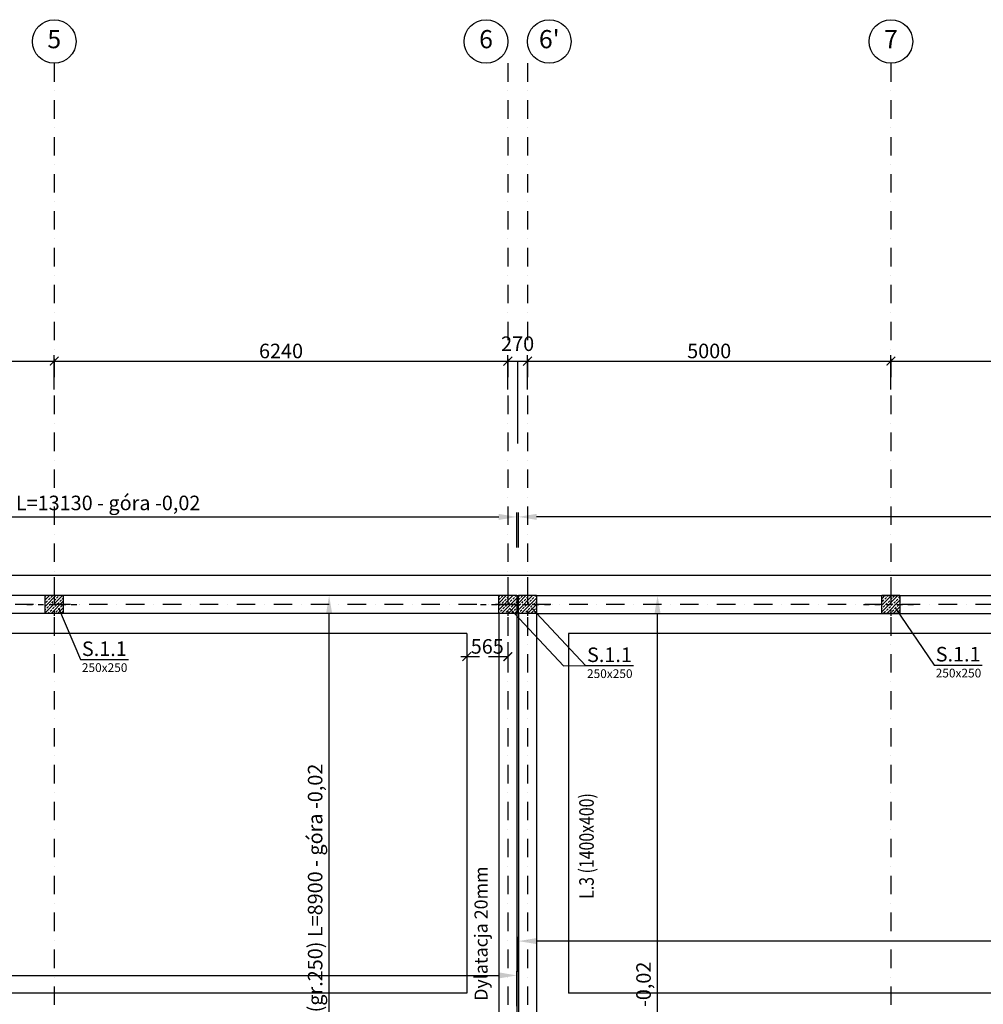
# Model space of a CAD drawing. Extents: x -137764 to 511426, y -610939 to -390198.
# Drawn here: x 217487 to 230743, y -432511 to -418964 of the extents above; entities that cross this region are included whole.
import ezdxf
from ezdxf import colors
from ezdxf.entities.mleader import LeaderData, LeaderLine
from ezdxf.math import Vec2, Vec3

# ---------------------------------------------------------------- set-up
doc = ezdxf.new("R2010")
doc.units = 0
doc.header["$LTSCALE"] = 20
doc.linetypes.add('DASHDOT', pattern=[25.4, 12.7, -6.35, 0, -6.35])
doc.linetypes.add('DASHED', pattern=[19.05, 12.7, -6.35])
doc.layers.get('0').update_dxf_attribs({"color": 1, "linetype": 'CONTINUOUS'})
doc.layers.get('Defpoints').update_dxf_attribs({"linetype": 'CONTINUOUS'})
for name, color, linetype in [('a-osie', 7, 'CONTINUOUS'), ('ap_fundamenty', 2, 'CONTINUOUS'), ('ap_osie', 5, 'DASHDOT'), ('ap_przerywane', 7, 'DASHED'), ('ap_sciany', 1, 'CONTINUOUS'), ('ap_sciany_przyziemia', 6, 'CONTINUOUS'), ('ap_slupy', 2, 'CONTINUOUS'), ('ap_wymiary', 7, 'CONTINUOUS')]:
    doc.layers.add(name, color=color, linetype=linetype)
doc.styles.add('ARIAL TEEN', font='arial.ttf')
doc.styles.add('romans_180', font='romans.shx', dxfattribs={"width": 0.7, "height": 180})
doc.styles.add('romans_200', font='romans.shx', dxfattribs={"width": 0.7, "height": 200})
doc.styles.get("Standard").update_dxf_attribs({"font": 'SIMPLEX.shx', "width": 0.8})
doc.dimstyles.new('1_100 mm', dxfattribs={"dimtxt": 200, "dimasz": 120, "dimexe": 80, "dimexo": 120, "dimgap": 40, "dimtad": 1, "dimdec": 1, "dimrnd": 5, "dimdsep": 46, "dimtxsty": 'romans_200', "dimblk": 'ARCHTICK', "dimcen": -3, "dimdle": 80, "dimclrd": 6, "dimclre": 6, "dimclrt": 7, "dimadec": 0, "dimazin": 0, "dimtfac": 0.75, "dimtdec": 1, "dimtofl": 0, "dimtmove": 2, "dimatfit": 3, "dimldrblk": 'DOT', "dimfxl": 1, "dimtvp": 1, "dimtolj": 1, "dimtzin": 0, "dimarcsym": 0})
doc.dimstyles.new('wience_1_100', dxfattribs={"dimtxt": 20, "dimasz": 250, "dimexe": 60, "dimexo": 120, "dimgap": 40, "dimtad": 1, "dimdec": 0, "dimrnd": 5, "dimdsep": 46, "dimtxsty": 'romans_200', "dimcen": -20, "dimdle": 1.25, "dimclrd": 6, "dimclre": 6, "dimclrt": 7, "dimadec": 0, "dimazin": 0, "dimtfac": 0.75, "dimtdec": 0, "dimtofl": 0, "dimtmove": 2, "dimatfit": 3, "dimldrblk": 'DOT', "dimfxl": 1, "dimtvp": 1, "dimtolj": 1, "dimtzin": 0, "dimarcsym": 0})

# ---------------------------------------------------------------- blocks, each defined once
blk = doc.blocks.new('*D192')
at = {"layer": 'ap_sciany', "color": 6, "lineweight": -2, "transparency": 16777216}
for p, q in [((225841, -426885), (226322, -426885)), ((226262, -441135), (226262, -427135)), ((225841, -441385), (226322, -441385))]:
    blk.add_line(p, q, dxfattribs=at)
at = {"layer": 'ap_sciany', "color": 6, "transparency": 16777216}
for points in [[(226220, -427135), (226303, -427135), (226262, -426885)], [(226220, -441135), (226303, -441135), (226262, -441385)]]:
    blk.add_solid(points, dxfattribs=at)
at = {"layer": 'Defpoints', "color": 0, "transparency": 16777216}
for p in [(225721, -426885), (226262, -426885), (225721, -441385)]:
    blk.add_point(p, dxfattribs=at)
at = {"layer": 'ap_sciany', "color": 7, "transparency": 16777216, "insert": (226069, -434135), "char_height": 200, "width": 5232.07, "attachment_point": 5, "rotation": 90, "style": 'romans_200'}
blk.add_mtext('\\A1;Sb.0.1 (gr.250) L=14500 - góra -0,02', dxfattribs=at)
blk = doc.blocks.new('_Dot')
at = {"color": 0, "linetype": 'ByBlock', "lineweight": -2}
blk.add_line((-0.5, 0), (-1, 0), dxfattribs=at)
at = {"color": 0, "linetype": 'ByBlock', "const_width": 0.5}
blk.add_lwpolyline([(-0.25, 0, 1), (0.25, 0, 1)], format="xyb", close=True, dxfattribs=at)
blk = doc.blocks.new('250x250')
at = {"layer": 'ap_slupy', "ltscale": 10}
h = blk.add_hatch(dxfattribs=at)
h.set_pattern_fill('ANSI33', color=5, scale=10)
h.set_pattern_definition([(45, (15309.68, -676.754), (-44.901281, 44.901281), []), (45, (15354.58, -676.754), (-44.901281, 44.901281), [31.75, -15.875])])
h.paths.add_polyline_path([(-93018, -457125), (-92768, -457125), (-92768, -457375), (-93018, -457375)])
at = {"layer": 'ap_osie', "ltscale": 0.3}
for p, q in [((-92893, -456875), (-92893, -457625)), ((-93268, -457250), (-92518, -457250))]:
    blk.add_line(p, q, dxfattribs=at)
at = {"layer": 'ap_slupy'}
blk.add_lwpolyline([(-93018, -457125), (-92768, -457125), (-92768, -457375), (-93018, -457375)], close=True, dxfattribs=at)
blk = doc.blocks.new('OPIS SLUPOW')
at = {"color": 6, "transparency": 16777216}
blk.add_line((0, 0), (330, 0), dxfattribs=at)
at = {"color": 1, "transparency": 16777216}
blk.add_attdef('NAZWA', (10.2, 25), '', height=100, dxfattribs=at)
at = {"color": 6, "transparency": 16777216}
blk.add_attdef('WYMIARY', (10, -85), '', height=60, dxfattribs=at)
blk = doc.blocks.new('_None')
blk = doc.blocks.new('*D193')
at = {"layer": 'ap_sciany', "color": 6, "lineweight": -2, "transparency": 16777216}
for p, q in [((224347, -426226), (224347, -425745)), ((274607, -426226), (274607, -425745)), ((274357, -425805), (224597, -425805))]:
    blk.add_line(p, q, dxfattribs=at)
at = {"layer": 'ap_sciany', "color": 6, "transparency": 16777216}
for points in [[(224597, -425763), (224597, -425846), (224347, -425805)], [(274357, -425763), (274357, -425846), (274607, -425805)]]:
    blk.add_solid(points, dxfattribs=at)
at = {"layer": 'Defpoints', "color": 0, "transparency": 16777216}
for p in [(224347, -425805), (224347, -426346), (274607, -426346)]:
    blk.add_point(p, dxfattribs=at)
at = {"layer": 'ap_sciany', "color": 7, "transparency": 16777216, "insert": (249477, -425612), "char_height": 200, "width": 5232.07, "attachment_point": 5, "style": 'romans_200'}
blk.add_mtext('\\A1;Sb.0.1 (gr.250) L=50260 - góra -0,02', dxfattribs=at)
blk = doc.blocks.new('*D195')
at = {"layer": 'ap_sciany', "color": 6, "lineweight": -2, "transparency": 16777216}
for p, q in [((224347, -432063), (224347, -431582)), ((271157, -432063), (271157, -431582)), ((270907, -431642), (224597, -431642))]:
    blk.add_line(p, q, dxfattribs=at)
at = {"layer": 'ap_sciany', "color": 6, "transparency": 16777216}
for points in [[(224597, -431600), (224597, -431683), (224347, -431642)], [(270907, -431600), (270907, -431683), (271157, -431642)]]:
    blk.add_solid(points, dxfattribs=at)
at = {"layer": 'Defpoints', "color": 0, "transparency": 16777216}
for p in [(224347, -431642), (224347, -432183), (271157, -432183)]:
    blk.add_point(p, dxfattribs=at)
at = {"layer": 'ap_sciany', "color": 7, "transparency": 16777216, "insert": (247752, -431449), "char_height": 200, "width": 5232.07, "attachment_point": 5, "style": 'romans_200'}
blk.add_mtext('\\A1;Sb.0.1 (gr.250) L=46810 - góra -0,02', dxfattribs=at)
blk = doc.blocks.new('*D202')
at = {"layer": 'ap_sciany', "color": 6, "lineweight": -2, "transparency": 16777216}
for p, q in [((211197, -426686), (211197, -425746)), ((224327, -426227), (224327, -425746)), ((211447, -425806), (224077, -425806))]:
    blk.add_line(p, q, dxfattribs=at)
at = {"layer": 'ap_sciany', "color": 6, "transparency": 16777216}
for points in [[(211447, -425764), (211447, -425847), (211197, -425806)], [(224077, -425764), (224077, -425847), (224327, -425806)]]:
    blk.add_solid(points, dxfattribs=at)
at = {"layer": 'Defpoints', "color": 0, "transparency": 16777216}
for p in [(224327, -425806), (224327, -426347), (211197, -426806)]:
    blk.add_point(p, dxfattribs=at)
at = {"layer": 'ap_sciany', "color": 7, "transparency": 16777216, "insert": (217762, -425613), "char_height": 200, "width": 5232.07, "attachment_point": 5, "style": 'romans_200'}
blk.add_mtext('\\A1;Sb.0.1 (gr.250) L=13130 - góra -0,02', dxfattribs=at)
blk = doc.blocks.new('*D209')
at = {"layer": 'ap_sciany', "color": 6, "lineweight": -2, "transparency": 16777216}
for p, q in [((201636, -432797), (201636, -432054)), ((201886, -432114), (224077, -432114)), ((224327, -432535), (224327, -432054))]:
    blk.add_line(p, q, dxfattribs=at)
at = {"layer": 'ap_sciany', "color": 6, "transparency": 16777216}
for points in [[(201886, -432072), (201886, -432155), (201636, -432114)], [(224077, -432072), (224077, -432155), (224327, -432114)]]:
    blk.add_solid(points, dxfattribs=at)
at = {"layer": 'Defpoints', "color": 0, "transparency": 16777216}
for p in [(224327, -432114), (224327, -432655), (201636, -432917)]:
    blk.add_point(p, dxfattribs=at)
at = {"layer": 'ap_sciany', "color": 7, "transparency": 16777216, "insert": (212981, -431921), "char_height": 200, "width": 5232.07, "attachment_point": 5, "style": 'romans_200'}
blk.add_mtext('\\A1;Sb.0.1 (gr.250) L=22690 - góra -0,02', dxfattribs=at)
blk = doc.blocks.new('*D211')
at = {"layer": 'ap_sciany', "color": 6, "lineweight": -2, "transparency": 16777216}
for p, q in [((222164, -426885), (221683, -426885)), ((221743, -435535), (221743, -427135)), ((222164, -435785), (221683, -435785))]:
    blk.add_line(p, q, dxfattribs=at)
at = {"layer": 'ap_sciany', "color": 6, "transparency": 16777216}
for points in [[(221702, -427135), (221785, -427135), (221743, -426885)], [(221702, -435535), (221785, -435535), (221743, -435785)]]:
    blk.add_solid(points, dxfattribs=at)
at = {"layer": 'Defpoints', "color": 0, "transparency": 16777216}
for p in [(221743, -426885), (222284, -426885), (222284, -435785)]:
    blk.add_point(p, dxfattribs=at)
at = {"layer": 'ap_sciany', "color": 7, "transparency": 16777216, "insert": (221551, -431335), "char_height": 200, "width": 5232.07, "attachment_point": 5, "rotation": 90, "style": 'romans_200'}
blk.add_mtext('\\A1;Sb.0.1 (gr.250) L=8900 - góra -0,02', dxfattribs=at)
blk = doc.blocks.new('_ARCHTICK')
at = {"color": 0, "linetype": 'ByBlock', "const_width": 0.15}
blk.add_lwpolyline([(-0.5, -0.5), (0.5, 0.5)], dxfattribs=at)
blk = doc.blocks.new('*D228')
at = {"layer": 'ap_wymiary', "color": 6, "lineweight": -2, "transparency": 16777216}
for p, q in [((213332, -424051), (213332, -423582)), ((217962, -424051), (217962, -423582)), ((213252, -423662), (218042, -423662))]:
    blk.add_line(p, q, dxfattribs=at)
at = {"layer": 'Defpoints', "color": 0, "transparency": 16777216}
for p in [(217962, -423662), (213332, -424171), (217962, -424171)]:
    blk.add_point(p, dxfattribs=at)
at = {"layer": 'ap_wymiary', "color": 6, "lineweight": -2, "transparency": 16777216, "xscale": 120, "yscale": 120, "zscale": 120, "rotation": 180}
blk.add_blockref('_ARCHTICK', (213332, -423662), dxfattribs=at)
at = {"layer": 'ap_wymiary', "color": 6, "lineweight": -2, "transparency": 16777216, "xscale": 120, "yscale": 120, "zscale": 120}
blk.add_blockref('_ARCHTICK', (217962, -423662), dxfattribs=at)
at = {"layer": 'ap_wymiary', "color": 7, "transparency": 16777216, "insert": (215647, -423522), "char_height": 200, "attachment_point": 5, "style": 'romans_200'}
blk.add_mtext('\\A1;4630', dxfattribs=at)
blk = doc.blocks.new('*D229')
at = {"layer": 'ap_wymiary', "color": 6, "lineweight": -2, "transparency": 16777216}
for p, q in [((217962, -424051), (217962, -423582)), ((224202, -424051), (224202, -423582)), ((217882, -423662), (224282, -423662))]:
    blk.add_line(p, q, dxfattribs=at)
at = {"layer": 'Defpoints', "color": 0, "transparency": 16777216}
for p in [(224202, -423662), (217962, -424171), (224202, -424171)]:
    blk.add_point(p, dxfattribs=at)
at = {"layer": 'ap_wymiary', "color": 6, "lineweight": -2, "transparency": 16777216, "xscale": 120, "yscale": 120, "zscale": 120, "rotation": 180}
blk.add_blockref('_ARCHTICK', (217962, -423662), dxfattribs=at)
at = {"layer": 'ap_wymiary', "color": 6, "lineweight": -2, "transparency": 16777216, "xscale": 120, "yscale": 120, "zscale": 120}
blk.add_blockref('_ARCHTICK', (224202, -423662), dxfattribs=at)
at = {"layer": 'ap_wymiary', "color": 7, "transparency": 16777216, "insert": (221082, -423522), "char_height": 200, "attachment_point": 5, "style": 'romans_200'}
blk.add_mtext('\\A1;6240', dxfattribs=at)
blk = doc.blocks.new('*D230')
at = {"layer": 'ap_wymiary', "color": 6, "lineweight": -2, "transparency": 16777216}
for p, q in [((224202, -424051), (224202, -423582)), ((224472, -424051), (224472, -423582)), ((224122, -423662), (224552, -423662))]:
    blk.add_line(p, q, dxfattribs=at)
at = {"layer": 'Defpoints', "color": 0, "transparency": 16777216}
for p in [(224472, -423662), (224202, -424171), (224472, -424171)]:
    blk.add_point(p, dxfattribs=at)
at = {"layer": 'ap_wymiary', "color": 6, "lineweight": -2, "transparency": 16777216, "xscale": 120, "yscale": 120, "zscale": 120, "rotation": 180}
blk.add_blockref('_ARCHTICK', (224202, -423662), dxfattribs=at)
at = {"layer": 'ap_wymiary', "color": 6, "lineweight": -2, "transparency": 16777216, "xscale": 120, "yscale": 120, "zscale": 120}
blk.add_blockref('_ARCHTICK', (224472, -423662), dxfattribs=at)
at = {"layer": 'ap_wymiary', "color": 7, "transparency": 16777216, "insert": (224337, -423422), "char_height": 200, "attachment_point": 5, "style": 'romans_200'}
blk.add_mtext('\\A1;270', dxfattribs=at)
blk = doc.blocks.new('*D231')
at = {"layer": 'ap_wymiary', "color": 6, "lineweight": -2, "transparency": 16777216}
for p, q in [((224472, -424051), (224472, -423582)), ((229472, -424051), (229472, -423582)), ((224392, -423662), (229552, -423662))]:
    blk.add_line(p, q, dxfattribs=at)
at = {"layer": 'Defpoints', "color": 0, "transparency": 16777216}
for p in [(229472, -423662), (224472, -424171), (229472, -424171)]:
    blk.add_point(p, dxfattribs=at)
at = {"layer": 'ap_wymiary', "color": 6, "lineweight": -2, "transparency": 16777216, "xscale": 120, "yscale": 120, "zscale": 120, "rotation": 180}
blk.add_blockref('_ARCHTICK', (224472, -423662), dxfattribs=at)
at = {"layer": 'ap_wymiary', "color": 6, "lineweight": -2, "transparency": 16777216, "xscale": 120, "yscale": 120, "zscale": 120}
blk.add_blockref('_ARCHTICK', (229472, -423662), dxfattribs=at)
at = {"layer": 'ap_wymiary', "color": 7, "transparency": 16777216, "insert": (226972, -423522), "char_height": 200, "attachment_point": 5, "style": 'romans_200'}
blk.add_mtext('\\A1;5000', dxfattribs=at)
blk = doc.blocks.new('*D232')
at = {"layer": 'ap_wymiary', "color": 6, "lineweight": -2, "transparency": 16777216}
for p, q in [((229472, -424051), (229472, -423582)), ((234472, -424051), (234472, -423582)), ((229392, -423662), (234552, -423662))]:
    blk.add_line(p, q, dxfattribs=at)
at = {"layer": 'Defpoints', "color": 0, "transparency": 16777216}
for p in [(234472, -423662), (229472, -424171), (234472, -424171)]:
    blk.add_point(p, dxfattribs=at)
at = {"layer": 'ap_wymiary', "color": 6, "lineweight": -2, "transparency": 16777216, "xscale": 120, "yscale": 120, "zscale": 120, "rotation": 180}
blk.add_blockref('_ARCHTICK', (229472, -423662), dxfattribs=at)
at = {"layer": 'ap_wymiary', "color": 6, "lineweight": -2, "transparency": 16777216, "xscale": 120, "yscale": 120, "zscale": 120}
blk.add_blockref('_ARCHTICK', (234472, -423662), dxfattribs=at)
at = {"layer": 'ap_wymiary', "color": 7, "transparency": 16777216, "insert": (231972, -423522), "char_height": 200, "attachment_point": 5, "style": 'romans_200'}
blk.add_mtext('\\A1;5000', dxfattribs=at)
blk = doc.blocks.new('*D282')
at = {"layer": 'ap_przerywane', "color": 6, "lineweight": -2, "transparency": 16777216}
for p, q in [((223637, -427530), (223637, -427807)), ((224202, -427530), (224202, -427807)), ((223557, -427727), (224282, -427727))]:
    blk.add_line(p, q, dxfattribs=at)
at = {"layer": 'Defpoints', "color": 0, "transparency": 16777216}
for p in [(223637, -427410), (224202, -427410), (224202, -427727)]:
    blk.add_point(p, dxfattribs=at)
at = {"layer": 'ap_przerywane', "color": 6, "lineweight": -2, "transparency": 16777216, "xscale": 120, "yscale": 120, "zscale": 120, "rotation": 180}
blk.add_blockref('_ARCHTICK', (223637, -427727), dxfattribs=at)
at = {"layer": 'ap_przerywane', "color": 6, "lineweight": -2, "transparency": 16777216, "xscale": 120, "yscale": 120, "zscale": 120}
blk.add_blockref('_ARCHTICK', (224202, -427727), dxfattribs=at)
at = {"layer": 'ap_przerywane', "color": 7, "transparency": 16777216, "insert": (223919, -427587), "char_height": 200, "attachment_point": 5, "style": 'romans_200'}
blk.add_mtext('\\A1;565', dxfattribs=at)

msp = doc.modelspace()

# ---------------------------------------------------------------- linework, layer by layer
at = {"color": 6}
msp.add_lwpolyline([(224224.66, -427058.94), (224966.17, -427856.12), (225271, -427852)], dxfattribs=at)
at = {"layer": 'a-osie', "color": 1, "linetype": 'Continuous', "ltscale": 3}
for centre in [(217961.98, -419264), (223901.98, -419264), (224771.98, -419264), (229471.98, -419264)]:
    msp.add_circle(centre, 300, dxfattribs=at)
at = {"layer": 'ap_fundamenty'}
for p, q in [((274881.98, -426609.55), (211832.76, -426609.55)), ((223636.98, -427409.55), (211541.58, -427409.55)), ((223636.98, -427409.55), (223636.98, -432359.55)), ((274081.98, -427409.55), (225036.98, -427409.55)), ((225036.98, -427409.55), (225036.98, -432359.55)), ((223636.98, -432359.55), (209739.93, -432359.55)), ((274081.98, -432359.55), (225036.98, -432359.55))]:
    msp.add_line(p, q, dxfattribs=at)
at = {"layer": 'ap_osie'}
for p, q in [((217961.98, -419564), (217961.98, -447961)), ((224201.98, -419564), (224201.98, -447961)), ((224471.98, -419564), (224471.98, -447961)), ((229471.98, -419564), (229471.98, -447961)), ((279666.98, -427009.55), (194815.65, -427009.55))]:
    msp.add_line(p, q, dxfattribs=at)
at = {"layer": 'ap_sciany_przyziemia'}
for p, q in [((224336.98, -423662.45), (224336.98, -424796)), ((224076.98, -426884.55), (211493.22, -426884.55)), ((224596.98, -426884.55), (274356.98, -426884.55)), ((224076.98, -427134.55), (211402.23, -427134.55)), ((224596.98, -427134.55), (274356.98, -427134.55))]:
    msp.add_line(p, q, dxfattribs=at)
for points in [[(224076.98, -427134.55), (224076.98, -441134.55)], [(224326.98, -427134.55), (224326.98, -441134.55)], [(224346.98, -427134.55), (224346.98, -441134.55)], [(224596.98, -427134.55), (224596.98, -441134.55)]]:
    msp.add_lwpolyline(points, dxfattribs=at)

# ---------------------------------------------------------------- block references
at = {"layer": 'ap_sciany'}
for p in [(310854.9, 30240.72), (317094.9, 30240.72), (317364.9, 30240.72), (322364.89, 30240.72)]:
    msp.add_blockref('250x250', p, dxfattribs=at)

# ---------------------------------------------------------------- texts
at = {"layer": 'a-osie', "color": 1, "linetype": 'Continuous', "ltscale": 3, "char_height": 250, "width": 1191.8869, "attachment_point": 5, "style": 'ARIAL TEEN'}
for s, insert in [('5', (217961.98, -419264)), ('6', (223901.98, -419264)), ("6'", (224771.98, -419264)), ('7', (229471.98, -419264))]:
    msp.add_mtext(s, dxfattribs=dict(at, insert=insert))
at = {"layer": 'ap_wymiary', "color": 1, "style": 'romans_200', "width": 0.8}
msp.add_text('L.3 (1400x400)', height=200, rotation=90, dxfattribs=at).set_placement((225384.36, -431059.86))
at = {"layer": 'ap_wymiary', "insert": (223743.44, -432463.2), "char_height": 180, "attachment_point": 1, "rotation": 90, "line_spacing_factor": 0.8, "style": 'romans_180'}
msp.add_mtext_dynamic_manual_height_columns('{\\W1;Dylatacja 20mm}', width=3455.198, gutter_width=900, heights=[0], dxfattribs=at)

# ---------------------------------------------------------------- dimensions: what is measured, and where the dimension line sits
at = {"layer": 'ap_przerywane'}
dim = msp.add_linear_dim(base=(224201.98, -427727), p1=(223636.98, -427409.55), p2=(224201.98, -427409.55), dimstyle='1_100 mm', dxfattribs=at)
dim.commit()
dim.dimension.update_dxf_attribs({"geometry": '*D282', "text_midpoint": (223919.48, -427587)})
at = {"layer": 'ap_sciany'}
for base, p1, p2, picture, middle in [((224326.98, -425805.82), (211197.24, -426806.19), (224326.98, -426346.9), '*D202', (217762.11, -425613.44)), ((224326.98, -432113.82), (201635.58, -432916.8), (224326.98, -432654.9), '*D209', (212981.28, -431921.44))]:
    dim = msp.add_linear_dim(base=base, p1=p1, p2=p2, text='Sb.0.1 (gr.250) L=<> - góra -0,02', dimstyle='wience_1_100', dxfattribs=at)
    dim.commit()
    dim.dimension.update_dxf_attribs({"geometry": picture, "text_midpoint": middle})
for base, p1, p2, angle, picture, middle in [((224346.98, -425804.82), (274606.98, -426345.9), (224346.98, -426345.9), 180, '*D193', (249476.98, -425612.44)), ((221743.21, -426884.55), (222284.29, -435784.55), (222284.29, -426884.55), 90, '*D211', (221550.83, -431334.55)), ((226261.75, -426884.55), (225720.67, -441384.55), (225720.67, -426884.55), 90, '*D192', (226069.37, -434134.55)), ((224346.98, -431641.82), (271156.98, -432182.9), (224346.98, -432182.9), 180, '*D195', (247751.98, -431449.44))]:
    dim = msp.add_linear_dim(base=base, p1=p1, p2=p2, angle=angle, text='Sb.0.1 (gr.250) L=<> - góra -0,02', dimstyle='wience_1_100', dxfattribs=at)
    dim.commit()
    dim.dimension.update_dxf_attribs({"geometry": picture, "text_midpoint": middle})
at = {"layer": 'ap_wymiary'}
for base, p1, p2, picture, middle in [((224471.98, -423662.45), (224201.98, -424171), (224471.98, -424171), '*D230', (224336.98, -423422.45)), ((217961.98, -423662.45), (213331.98, -424171), (217961.98, -424171), '*D228', (215646.98, -423522.45)), ((224201.98, -423662.45), (217961.98, -424171), (224201.98, -424171), '*D229', (221081.98, -423522.45)), ((229471.98, -423662.45), (224471.98, -424171), (229471.98, -424171), '*D231', (226971.98, -423522.45)), ((234471.98, -423662.45), (229471.98, -424171), (234471.98, -424171), '*D232', (231971.98, -423522.45))]:
    dim = msp.add_linear_dim(base=base, p1=p1, p2=p2, dimstyle='1_100 mm', dxfattribs=at)
    dim.commit()
    dim.dimension.update_dxf_attribs({"geometry": picture, "text_midpoint": middle})

# ---------------------------------------------------------------- leaders
ml = msp.add_multileader_block('Standard')
ml.set_content('OPIS SLUPOW', color=3, scale=2)
ml.set_attribute('WYMIARY', '250x250', width=0)
ml.set_attribute('NAZWA', 'S.1.1', width=0)
ml.set_leader_properties(color=6, linetype='ByLayer', lineweight=-1)
ml.set_arrow_properties(name='NONE')
ml.build(insert=Vec2(0, 0))
ml.multileader.update_dxf_attribs({"has_dogleg": 0, "arrow_head_size": 200, "block_connection_type": 1})
ctx = ml.context
ctx.base_point, ctx.char_height, ctx.arrow_head_size, ctx.landing_gap_size, ctx.plane_origin = Vec3(218322, -427769), 8, 200, 4, Vec3(216766.64, -429371.63)
ctx.attachment_type = 1
notes = []
notes.append((ctx, [(0, (1, 1, 0), (217797.7, -427769), (1, 0), 524.3, [(0, [(218019.49, -427054.82)], 0, [])])]))
ctx.block.insert = Vec3(218322, -427769)
ml = msp.add_multileader_block('Standard')
ml.set_content('OPIS SLUPOW', color=3, scale=2)
ml.set_attribute('WYMIARY', '250x250', width=0)
ml.set_attribute('NAZWA', 'S.1.1', width=0)
ml.set_leader_properties(color=6, linetype='ByLayer', lineweight=-1)
ml.set_arrow_properties(name='NONE')
ml.build(insert=Vec2(0, 0))
ml.multileader.update_dxf_attribs({"has_dogleg": 0, "arrow_head_size": 200, "block_connection_type": 1})
ctx = ml.context
ctx.base_point, ctx.char_height, ctx.arrow_head_size, ctx.landing_gap_size, ctx.plane_origin = Vec3(225271, -427852), 8, 200, 4, Vec3(223276.64, -429371.63)
ctx.attachment_type = 1
notes.append((ctx, [(0, (1, 1, 0), (224746.7, -427852), (1, 0), 524.3, [(0, [(224529.49, -427054.82)], 0, [])])]))
ctx.block.insert = Vec3(225271, -427852)
ml = msp.add_multileader_block('Standard')
ml.set_content('OPIS SLUPOW', color=3, scale=2)
ml.set_attribute('WYMIARY', '250x250', width=0)
ml.set_attribute('NAZWA', 'S.1.1', width=0)
ml.set_leader_properties(color=6, linetype='ByLayer', lineweight=-1)
ml.set_arrow_properties(name='NONE')
ml.build(insert=Vec2(0, 0))
ml.multileader.update_dxf_attribs({"has_dogleg": 0, "arrow_head_size": 200, "block_connection_type": 1})
ctx = ml.context
ctx.base_point, ctx.char_height, ctx.arrow_head_size, ctx.landing_gap_size, ctx.plane_origin = Vec3(230068, -427844), 8, 200, 4, Vec3(228276.64, -429371.63)
ctx.attachment_type = 1
notes.append((ctx, [(0, (1, 1, 0), (229543.7, -427844), (1, 0), 524.3, [(0, [(229529.49, -427054.82)], 0, [])])]))
ctx.block.insert = Vec3(230068, -427844)
for ctx, leaders in notes:
    for number, flags, end, landing, length, lines in leaders:
        leader = LeaderData()
        leader.index, (leader.has_last_leader_line, leader.has_dogleg_vector, leader.attachment_direction) = number, flags
        leader.last_leader_point, leader.dogleg_vector, leader.dogleg_length = Vec3(end), Vec3(landing), length
        for number, points, colour, breaks in lines:
            line = LeaderLine()
            line.index, line.vertices, line.color, line.breaks = number, Vec3.list(points), colors.encode_raw_color(colour), breaks
            leader.lines.append(line)
        ctx.leaders.append(leader)

doc.saveas('drawing.dxf')
